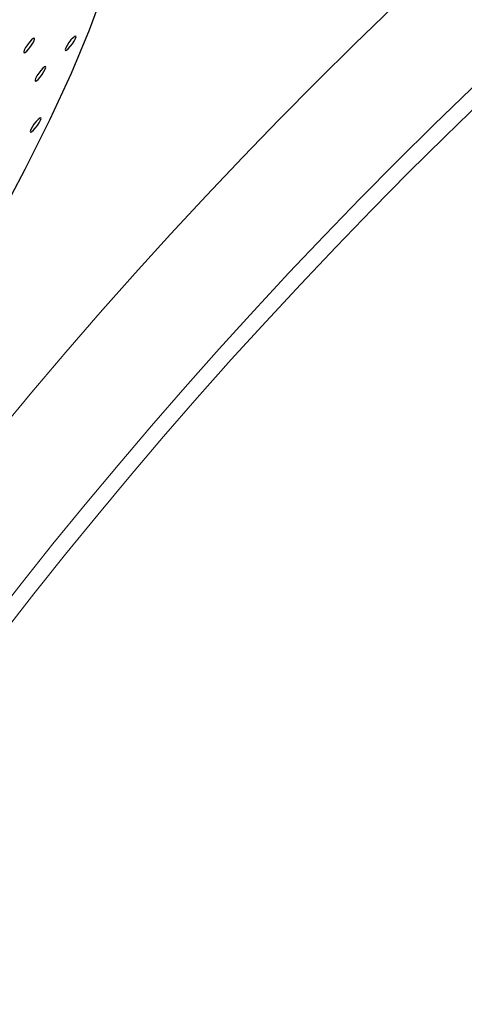
# Model space of a CAD drawing. Units: millimetres. Extents: x 0 to 420, y 0 to 297.
# Drawn here: x 100 to 102, y 99 to 102 of the extents above; entities that cross this region are included whole.
import ezdxf

# ---------------------------------------------------------------- set-up
doc = ezdxf.new("R2010")
doc.units = ezdxf.units.MM
doc.layers.add('GRUIXUDA', color=7, linetype='Continuous', lineweight=35)
doc.styles.add('SLDTEXTSTYLE1', font='TXT', dxfattribs={"width": 0.75})
doc.dimstyles.new('SLDDIMSTYLE0', dxfattribs={"dimtxt": 2.910417, "dimasz": 2.910417, "dimexe": 0, "dimexo": 0.0625, "dimgap": 0.727604, "dimtad": 1, "dimdec": 0, "dimlfac": 20, "dimrnd": 1e-09, "dimzin": 12, "dimdsep": 46, "dimtxsty": 'SLDTEXTSTYLE1', "dimsah": 1, "dimcen": 0.09, "dimadec": 0, "dimazin": 3, "dimtol": 1, "dimtp": 20, "dimtm": 20, "dimtfac": 1, "dimtdec": 0, "dimtofl": 0, "dimtmove": 0, "dimatfit": 3, "dimfxl": 0, "dimfrac": 2, "dimtolj": 1, "dimarcsym": 0})

# ---------------------------------------------------------------- blocks, each defined once
blk = doc.blocks.new('_D')
at = {"layer": 'GRUIXUDA', "color": 7}
for p, q in [((111.1217, 149.364), (47.214, 149.364)), ((47.214, 149.364), (47.214, 33.9294)), ((111.1217, 33.9294), (47.214, 33.9294))]:
    blk.add_line(p, q, dxfattribs=at)
for points in [[(47.214, 149.364), (46.7663, 146.4536), (47.6618, 146.4536)], [(47.214, 33.9294), (47.6618, 36.8398), (46.7663, 36.8398)]]:
    blk.add_solid(points, dxfattribs=at)
at = {"layer": 'GRUIXUDA', "color": 7, "char_height": 2.91042, "attachment_point": 1, "rotation": 90, "style": 'SLDTEXTSTYLE1'}
for s, insert in [('±20', (43.4623, 95.4844)), ('2300', (43.4623, 85.7911)), ('%%c', (43.4623, 81.398))]:
    blk.add_mtext(s, dxfattribs=dict(at, insert=insert))

msp = doc.modelspace()

# ---------------------------------------------------------------- linework, layer by layer
at = {"color": 7, "linetype": 'Continuous', "lineweight": 25, "flags": 128}
for points in [[(98.49802, 98.93946), (98.6, 99.02835), (98.70743, 99.12905), (98.81945, 99.24075), (98.93515, 99.36256), (99.0536, 99.49349), (99.17385, 99.63248), (99.29493, 99.77842), (99.41587, 99.93014), (99.53569, 100.08641), (99.65343, 100.24597), (99.76813, 100.40754), (99.87888, 100.56982), (99.98479, 100.7315), (100.08499, 100.89128), (100.17869, 101.04788), (100.26513, 101.20003), (100.34362, 101.3465), (100.41351, 101.48613), (100.47426, 101.61777), (100.52537, 101.74038), (100.56642, 101.85297)], [(100.34041, 101.67575), (100.34339, 101.67656), (100.34812, 101.68036), (100.35387, 101.68655), (100.35978, 101.69419), (100.36493, 101.70213), (100.36856, 101.70915), (100.3701, 101.71418), (100.36932, 101.71646), (100.36634, 101.71564), (100.36161, 101.71185), (100.35586, 101.70566), (100.34996, 101.69801), (100.3448, 101.69008), (100.34118, 101.68306), (100.33964, 101.67803), (100.34041, 101.67575)], [(100.45757, 101.68197), (100.46055, 101.68279), (100.46527, 101.68658), (100.47102, 101.69277), (100.47693, 101.70042), (100.48209, 101.70835), (100.48571, 101.71537), (100.48725, 101.7204), (100.48647, 101.72269), (100.48349, 101.72187), (100.47877, 101.71807), (100.47301, 101.71188), (100.46711, 101.70424), (100.46195, 101.6963), (100.45833, 101.68928), (100.45679, 101.68425), (100.45757, 101.68197)], [(100.37221, 101.59577), (100.37519, 101.59659), (100.37991, 101.60038), (100.38566, 101.60657), (100.39157, 101.61422), (100.39673, 101.62215), (100.40035, 101.62917), (100.40189, 101.6342), (100.40111, 101.63648), (100.39813, 101.63567), (100.39341, 101.63187), (100.38765, 101.62568), (100.38175, 101.61804), (100.37659, 101.6101), (100.37297, 101.60308), (100.37143, 101.59805), (100.37221, 101.59577)], [(100.35876, 101.45143), (100.36174, 101.45225), (100.36647, 101.45604), (100.37222, 101.46223), (100.37812, 101.46988), (100.38328, 101.47781), (100.38691, 101.48483), (100.38845, 101.48986), (100.38767, 101.49214), (100.38469, 101.49132), (100.37996, 101.48753), (100.37421, 101.48134), (100.36831, 101.4737), (100.36315, 101.46576), (100.35952, 101.45874), (100.35798, 101.45371), (100.35876, 101.45143)]]:
    msp.add_lwpolyline(points, dxfattribs=at)
at = {"color": 7, "linetype": 'Continuous', "lineweight": 18}
for radius in [57.7173, 57.39833, 56.90319, 54.91472, 54.41499, 54.37422, 44.31589, 43.77385, 42.28745]:
    msp.add_circle((111.12171, 91.64673), radius, dxfattribs=at)
at = {"color": 8, "linetype": 'Continuous', "lineweight": 18}
for radius, start, end in [(54.14863, 62.4603, 270), (53.64757, 62.462524, 175.383387), (53.29376, 62.464119, 175.383387), (52.9155, 62.691962, 175.350004), (45.77064, 90, 37.496121), (45.55404, 62.763612, 270), (45.12255, 90, 37.234261), (44.58727, 62.511354, 270)]:
    msp.add_arc((111.12171, 91.64673), radius, start, end, dxfattribs=at)
at = {"color": 7, "linetype": 'Continuous', "lineweight": 18}
for radius, start, end in [(41.8564, 293.059547, 246.955438), (40.86137, 293.481256, 246.271689), (33.30894, 68.100381, 166.899619), (31.70416, 68.100381, 166.899619), (19.32934, 68.892965, 166.107035), (17.57909, 68.892965, 166.107035), (14.07185, 335.043419, 204.851151), (13.7526, 335.043419, 204.851151), (13.70675, 335.043419, 204.851151)]:
    msp.add_arc((111.12171, 91.64673), radius, start, end, dxfattribs=at)
msp.add_ellipse((106.0976, 95.29695), major_axis=(8.59886, -6.24744), ratio=0.8428019, start_param=2.6844284, end_param=3.5987569, dxfattribs=at)
msp.add_open_spline([(95.99122, 97.59807), (96.00717, 97.73009), (96.03378, 97.95027), (96.09107, 98.28189), (96.15284, 98.58072), (96.22554, 98.87415), (96.30606, 99.15843), (96.39372, 99.43241), (96.50039, 99.72603), (96.62071, 100.01971), (96.75291, 100.31046), (96.88118, 100.56591), (97.01166, 100.80402), (97.13744, 101.01799), (97.2785, 101.24149), (97.43472, 101.4705), (97.60237, 101.69884), (97.77485, 101.91643), (97.94861, 102.1211), (98.12069, 102.31048), (98.28901, 102.48449), (98.47602, 102.6667), (98.67871, 102.85167), (98.89372, 103.03394), (99.09839, 103.1955), (99.34439, 103.37752), (99.62664, 103.57112), (99.93819, 103.76459), (100.23357, 103.93007), (100.51601, 104.07391), (100.69609, 104.1564), (100.78606, 104.19761)], degree=3, knots=[0, 0, 0, 0, 0.0708357, 0.1181359, 0.1654454, 0.2127301, 0.2491075, 0.2855533, 0.3219323, 0.3582183, 0.386765, 0.4152817, 0.4345682, 0.4539045, 0.4731344, 0.4931221, 0.5131043, 0.5330385, 0.5529917, 0.5734791, 0.594049, 0.6145863, 0.6444699, 0.6744432, 0.7044783, 0.7344464, 0.7874558, 0.8405353, 0.893701, 0.9468947, 1, 1, 1, 1], dxfattribs=at)

# ---------------------------------------------------------------- dimensions: what is measured, and where the dimension line sits
at = {"layer": 'GRUIXUDA', "color": 7}
dim = msp.add_linear_dim(base=(47.21402, 33.92943), p1=(111.12171, 149.36402), p2=(111.12171, 33.92943), angle=90, text='%%c<>', dimstyle='SLDDIMSTYLE0', dxfattribs=at)
dim.commit()
dim.dimension.update_dxf_attribs({"geometry": '_D', "text_midpoint": (47.21402, 91.64673), "dimtype": 160})

doc.saveas('drawing.dxf')
